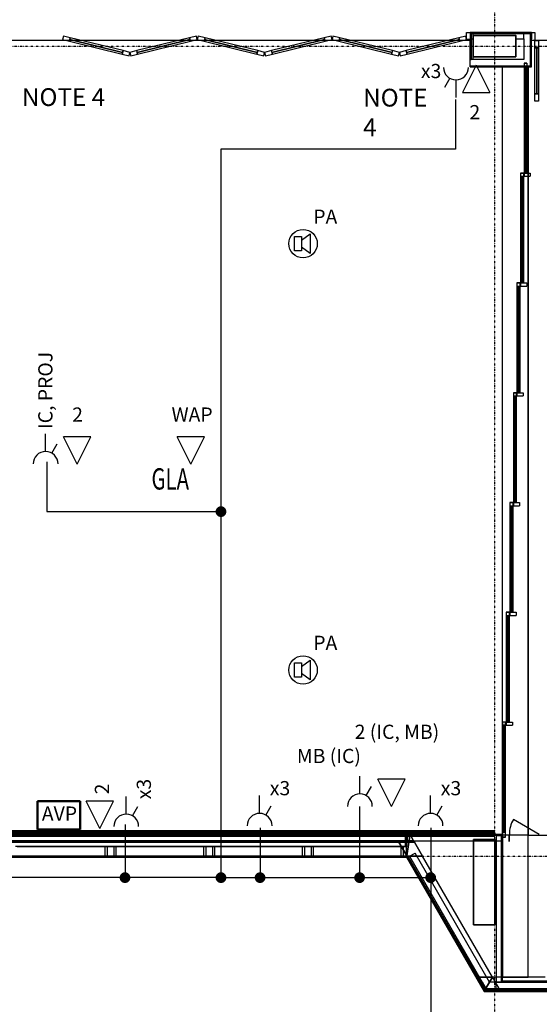
# Model space of a CAD drawing. Extents: x -79134 to 65481, y -38503 to 58207.
# Drawn here: x -20081 to -12772, y -2082 to 11772 of the extents above; entities that cross this region are included whole.
import ezdxf

# ---------------------------------------------------------------- set-up
doc = ezdxf.new("R2010")
doc.units = 0
doc.header["$PDMODE"] = 1
doc.linetypes.add('EDG-1DOT-2', pattern=[5, 2, -1.4, 0.2, -1.4])
doc.linetypes.add('X-3134-1A-L1-F$0$EDG-1DOT-2', pattern=[5, 2, -1.4, 0.2, -1.4])
for name, color, linetype in [('A-ANNO-IDEN', 2, 'CONTINUOUS'), ('A-ANNO-NOTE-1', 2, 'CONTINUOUS'), ('A-ANNO-NOTE-2', 2, 'CONTINUOUS'), ('A-ANNO-NOTE-3', 2, 'CONTINUOUS'), ('E-CABL-TRAY-5', 7, 'EDG-1DOT-2'), ('POW-CIRC', 6, 'CONTINUOUS'), ('X-3134-1A-L1-F$0$ARCH.COLUMNS', 8, 'CONTINUOUS'), ('X-3134-1A-L1-F$0$ARCH.FLOOR', 11, 'CONTINUOUS'), ('X-3134-1A-L1-F$0$ARCH.ROOM', 11, 'CONTINUOUS'), ('X-3134-1A-L1-F$0$ARCH.WALL_FULL_HT', 8, 'CONTINUOUS'), ('X-3134-1A-L1-F$0$ARCH.WALL_PART_HT', 8, 'CONTINUOUS'), ('X-3134-1A-L1-F$0$GRID_LINE.ANNO', 133, 'X-3134-1A-L1-F$0$EDG-1DOT-2'), ('X-3134-1A-L1-F$0$STAY-TEXT', 31, 'CONTINUOUS'), ('X-XREF', 7, 'CONTINUOUS')]:
    doc.layers.add(name, color=color, linetype=linetype)
doc.layers.add('A-ANNO-NOTE', color=131, linetype='CONTINUOUS', lineweight=50)
doc.layers.add('G-ANNO-TEXT-1', color=7, linetype='CONTINUOUS', lineweight=18)
doc.styles.add('Arial Narrow', font='ARIALN.TTF', dxfattribs={"height": 250})
doc.styles.add('Arial Narrow_1', font='ARIALN.TTF', dxfattribs={"height": 500})
doc.styles.add('X-3134-1A-L1-F$0$EDG', font='edg.shx', dxfattribs={"width": 0.9})

# ---------------------------------------------------------------- blocks, each defined once
blk = doc.blocks.new('X-3134-1A-L1-F')
at = {"layer": 'X-3134-1A-L1-F$0$ARCH.COLUMNS'}
for p, q in [((-13701, 11550), (-13101, 11550)), ((-13701, 11250), (-13701, 11550)), ((-13101, 11550), (-13101, 11250)), ((-13101, 11250), (-13701, 11250)), ((-13700, -964), (-13700, 236)), ((-13700, 236), (-13400, 236)), ((-13400, 236), (-13400, -964)), ((-13400, -964), (-13700, -964))]:
    blk.add_line(p, q, dxfattribs=at)
at = {"layer": 'X-3134-1A-L1-F$0$ARCH.FLOOR'}
for p, q in [((-13744, 11593), (-13731, 11580)), ((-13731, 11593), (-13744, 11593)), ((-13731, 11580), (-13744, 11593)), ((-13744, 11593), (-13744, 11580)), ((-13744, 11580), (-13731, 11580)), ((-13731, 11580), (-13744, 11580)), ((-13744, 11580), (-13744, 11212)), ((-13731, 11580), (-13731, 11593)), ((-13731, 11593), (-13731, 11580)), ((-13099, 11593), (-13731, 11593)), ((-13731, 11212), (-13731, 11580)), ((-13731, 11580), (-13099, 11580)), ((-13701, 11550), (-13701, 11250)), ((-13101, 11550), (-13701, 11550)), ((-12897, 11593), (-13101, 11593)), ((-13101, 11593), (-13101, 11580)), ((-13101, 11580), (-12900, 11580)), ((-13101, 11250), (-13101, 11550)), ((-13099, 11580), (-13099, 11593)), ((-12897, 11582), (-12900, 11580)), ((-12900, 11580), (-12897, 11582)), ((-12900, 11580), (-12897, 11580)), ((-12897, 11582), (-12897, 11593)), ((-12897, 11582), (-12884, 11593)), ((-12884, 11593), (-12897, 11593)), ((-12897, 11593), (-12897, 11582)), ((-12884, 11593), (-12897, 11582)), ((-12897, 11580), (-12897, 11582)), ((-12897, 11582), (-12897, 11580)), ((-12897, 11580), (-12884, 11580)), ((-12897, 11504), (-12897, 11120)), ((-12884, 11504), (-12897, 11504)), ((-12884, 11580), (-12884, 11593)), ((-12884, 11120), (-12884, 11504)), ((-13701, 11250), (-13101, 11250)), ((-13744, 11212), (-13731, 11212)), ((-13738, 11120), (-13744, 11107)), ((-13744, 11120), (-13744, 11107)), ((-13744, 11107), (-13738, 11120)), ((-13738, 11120), (-13744, 11120)), ((-13744, 11107), (-12897, 11107)), ((-12897, 11120), (-13738, 11120)), ((-12897, 11107), (-12897, 11120)), ((-12884, 11107), (-12897, 11120)), ((-12897, 11120), (-12897, 11107)), ((-12884, 11120), (-12897, 11120)), ((-12897, 11120), (-12884, 11107)), ((-12897, 11120), (-12884, 11120)), ((-12897, 11107), (-12884, 11107)), ((-12884, 11107), (-12884, 11120)), ((-14591, 309), (-20390, 309)), ((-20390, 296), (-14593, 296)), ((-14593, 296), (-20390, 296)), ((-14651, 299), (-14651, 140)), ((-14638, 299), (-14651, 299)), ((-14641, 299), (-14651, 299)), ((-14651, 299), (-14651, 140)), ((-14641, 286), (-14641, 299)), ((-14641, 140), (-14641, 286)), ((-14638, 286), (-14638, 299)), ((-14638, 140), (-14638, 286)), ((-13304, 309), (-14632, 309)), ((-14632, 309), (-14632, 296)), ((-14632, 296), (-13304, 296)), ((-14593, 296), (-14604, 220)), ((-14604, 220), (-14593, 296)), ((-14591, 309), (-14593, 296)), ((-14593, 296), (-14591, 309)), ((-14593, 296), (-14584, 296)), ((-14584, 296), (-14593, 296)), ((-14584, 296), (-14591, 309)), ((-14540, 220), (-14584, 296)), ((-13304, 296), (-13304, 309)), ((-13291, 286), (-13304, 286)), ((-13304, 286), (-13304, -1757)), ((-12931, 299), (-13291, 299)), ((-13291, 299), (-13291, -1700)), ((-13291, -1757), (-13291, 286)), ((-12931, -1700), (-12931, 299)), ((-20390, 220), (-14604, 220)), ((-14604, 220), (-20390, 220)), ((-20390, 200), (-14607, 200)), ((-14748, 200), (-20200, 200)), ((-14635, 6), (-14748, 200)), ((-14607, 200), (-14748, 200)), ((-14748, 200), (-14635, 6)), ((-14651, 140), (-14638, 140)), ((-14651, 140), (-14641, 140)), ((-14607, 200), (-14635, 6)), ((-14635, 6), (-14607, 200)), ((-14604, 220), (-14607, 200)), ((-14607, 200), (-14604, 220)), ((-14607, 200), (-14528, 200)), ((-14528, 200), (-14607, 200)), ((-14604, 220), (-14540, 220)), ((-14540, 220), (-14604, 220)), ((-14528, 200), (-14540, 220)), ((-14413, 0), (-14528, 200)), ((-13400, 236), (-13700, 236)), ((-13700, 236), (-13700, -964)), ((-13400, -964), (-13400, 236)), ((-20200, 0), (-14632, 0)), ((-20200, 0), (-14632, 0)), ((-20200, 0), (-14636, 0)), ((-14644, 0), (-20190, 0)), ((-14638, -10), (-14644, 0)), ((-14644, 0), (-14638, -10)), ((-14636, 0), (-14644, 0)), ((-14638, -10), (-14636, 0)), ((-14636, 0), (-14638, -10)), ((-14635, 6), (-14636, 0)), ((-14636, 0), (-14635, 6)), ((-14636, 0), (-14632, 0)), ((-14632, 0), (-14636, 0)), ((-14632, 0), (-14635, 6)), ((-14635, 6), (-14632, 0)), ((-14632, 0), (-13541, -1890)), ((-14632, 0), (-13541, -1890)), ((-14632, 0), (-14413, 0)), ((-14626, -10), (-14632, 0)), ((-14413, 0), (-14632, 0)), ((-14632, 0), (-13650, -1700)), ((-13431, -1700), (-14413, 0)), ((-20190, -10), (-14638, -10)), ((-14638, -10), (-14626, -10)), ((-14626, -10), (-14638, -10)), ((-14638, -10), (-13552, -1890)), ((-14624, -14), (-14633, -19)), ((-14633, -19), (-13552, -1890)), ((-13541, -1890), (-14626, -10)), ((-14617, -10), (-14624, -14)), ((-13541, -1890), (-14624, -14)), ((-14624, -14), (-13545, -1882)), ((-13536, -1882), (-14617, -10)), ((-13700, -964), (-13400, -964)), ((-13650, -1700), (-13431, -1700)), ((-13650, -1700), (-13541, -1890)), ((-13431, -1700), (-13650, -1700)), ((-13431, -1700), (-13541, -1890)), ((-13541, -1890), (-13431, -1700)), ((-13321, -1890), (-13431, -1700)), ((-12690, -1700), (-13431, -1700)), ((-13431, -1700), (-13321, -1890)), ((-12633, -1757), (-13304, -1757)), ((-13304, -1757), (-13304, -1770)), ((-13304, -1757), (-13291, -1757)), ((-13304, -1770), (-12633, -1770)), ((-13291, -1700), (-12931, -1700)), ((-13552, -1890), (-13541, -1890)), ((-13541, -1890), (-13552, -1890)), ((-13552, -1890), (-13546, -1900)), ((-13552, -1890), (-13541, -1890)), ((-13552, -1890), (-13546, -1900)), ((-13541, -1890), (-13552, -1890)), ((-13541, -1890), (-13546, -1900)), ((-13546, -1900), (-13541, -1890)), ((-13541, -1890), (-13546, -1900)), ((-13546, -1900), (-13541, -1890)), ((-13546, -1900), (-13535, -1900)), ((-13546, -1900), (-13535, -1900)), ((-13545, -1882), (-13536, -1882)), ((-13545, -1882), (-13541, -1890)), ((-13536, -1882), (-13545, -1882)), ((-13536, -1882), (-13541, -1890)), ((-13541, -1890), (-13536, -1882)), ((-13541, -1890), (-12500, -1890)), ((-13541, -1890), (-12500, -1890)), ((-13535, -1900), (-13541, -1890)), ((-13541, -1890), (-13321, -1890)), ((-12500, -1890), (-13541, -1890)), ((-13541, -1890), (-13535, -1900)), ((-13535, -1900), (-13541, -1890)), ((-13541, -1890), (-13531, -1890)), ((-13380, -1890), (-13541, -1890)), ((-13541, -1890), (-13535, -1900)), ((-13531, -1890), (-13536, -1882)), ((-13380, -1882), (-13536, -1882)), ((-13536, -1882), (-13531, -1890)), ((-13535, -1900), (-12500, -1900)), ((-13535, -1900), (-13380, -1900)), ((-13531, -1890), (-13380, -1890)), ((-13380, -1890), (-13380, -1882)), ((-12508, -1882), (-13380, -1882)), ((-13380, -1882), (-13380, -1890)), ((-13380, -1900), (-13380, -1890)), ((-12500, -1890), (-13380, -1890)), ((-13380, -1890), (-13380, -1900)), ((-13380, -1890), (-12508, -1890)), ((-13380, -1900), (-12500, -1900)), ((-13321, -1890), (-12690, -1890))]:
    blk.add_line(p, q, dxfattribs=at)
at = {"layer": 'X-3134-1A-L1-F$0$ARCH.ROOM'}
for p, q in [((-13744, 11478), (-20585, 11478)), ((-13744, 11107), (-13744, 11478)), ((-6830, 11478), (-12885, 11478)), ((-12885, 11478), (-12885, 11107)), ((-13291, 11107), (-13744, 11107)), ((-13291, 299), (-13291, 11107)), ((-12885, 11107), (-12931, 11107)), ((-12931, 11107), (-12931, 299)), ((-20585, 299), (-13291, 299)), ((-12931, 299), (-6953, 299))]:
    blk.add_line(p, q, dxfattribs=at)
at = {"layer": 'X-3134-1A-L1-F$0$ARCH.WALL_FULL_HT'}
for p, q in [((-19466, 11542), (-19478, 11493)), ((-19369, 11518), (-19466, 11542)), ((-19381, 11469), (-19369, 11518)), ((-19369, 11518), (-19375, 11494)), ((-18628, 11337), (-19369, 11518)), ((-17692, 11518), (-18433, 11337)), ((-17595, 11542), (-17692, 11518)), ((-17686, 11494), (-17692, 11518)), ((-17692, 11518), (-17680, 11469)), ((-17583, 11493), (-17595, 11542)), ((-17571, 11542), (-17583, 11493)), ((-17474, 11518), (-17571, 11542)), ((-17486, 11469), (-17474, 11518)), ((-17474, 11518), (-17480, 11494)), ((-16733, 11337), (-17474, 11518)), ((-15797, 11518), (-16539, 11337)), ((-15700, 11542), (-15797, 11518)), ((-15792, 11494), (-15797, 11518)), ((-15797, 11518), (-15786, 11469)), ((-15688, 11493), (-15700, 11542)), ((-15677, 11542), (-15688, 11493)), ((-15579, 11518), (-15677, 11542)), ((-15591, 11469), (-15579, 11518)), ((-15579, 11518), (-15585, 11494)), ((-14838, 11337), (-15579, 11518)), ((-13903, 11518), (-14644, 11337)), ((-13806, 11542), (-13903, 11518)), ((-13897, 11494), (-13903, 11518)), ((-13903, 11518), (-13891, 11469)), ((-13794, 11493), (-13806, 11542)), ((-13794, 11493), (-13794, 11593)), ((-13794, 11593), (-13744, 11593)), ((-13744, 11593), (-13731, 11593)), ((-13744, 11593), (-13744, 11580)), ((-13744, 11593), (-13744, 11493)), ((-13744, 11593), (-13744, 11580)), ((-13744, 11593), (-13744, 11580)), ((-13744, 11580), (-13744, 11504)), ((-13744, 11580), (-13744, 11504)), ((-13744, 11580), (-13744, 11504)), ((-13744, 11504), (-13744, 11212)), ((-13099, 11593), (-13731, 11593)), ((-13701, 11580), (-13731, 11580)), ((-13731, 11580), (-13731, 11212)), ((-13701, 11580), (-13731, 11580)), ((-13731, 11504), (-13701, 11504)), ((-13731, 11504), (-13731, 11212)), ((-13731, 11504), (-13701, 11504)), ((-13701, 11550), (-13701, 11580)), ((-13099, 11580), (-13701, 11580)), ((-13701, 11550), (-13701, 11580)), ((-13701, 11212), (-13701, 11550)), ((-13701, 11550), (-13099, 11550)), ((-13701, 11504), (-13701, 11550)), ((-12897, 11593), (-13101, 11593)), ((-12989, 11580), (-13101, 11580)), ((-13101, 11504), (-12989, 11504)), ((-12989, 11504), (-12989, 11580)), ((-12900, 11580), (-12989, 11580)), ((-12989, 11504), (-12989, 11580)), ((-12900, 11580), (-12989, 11580)), ((-12989, 11504), (-12989, 11212)), ((-12989, 11504), (-12989, 11212)), ((-12897, 11580), (-12900, 11580)), ((-12897, 11580), (-12900, 11580)), ((-12884, 11593), (-12897, 11593)), ((-12897, 11580), (-12897, 11504)), ((-12897, 11212), (-12897, 11580)), ((-12884, 11580), (-12897, 11580)), ((-12897, 11580), (-12897, 11504)), ((-12897, 11504), (-12884, 11504)), ((-12897, 11120), (-12897, 11504)), ((-12897, 11504), (-12884, 11504)), ((-12884, 11593), (-12884, 11580)), ((-12884, 11478), (-12884, 11593)), ((-12884, 11593), (-12834, 11593)), ((-12884, 11593), (-12884, 11580)), ((-12884, 11593), (-12884, 11580)), ((-12884, 11580), (-12884, 11504)), ((-12884, 11580), (-12884, 11504)), ((-12884, 11580), (-12884, 11504)), ((-12884, 11107), (-12884, 11504)), ((-12834, 11593), (-12834, 11478)), ((-19478, 11493), (-19381, 11469)), ((-19375, 11494), (-19381, 11469)), ((-19381, 11469), (-18640, 11288)), ((-18634, 11312), (-19375, 11494)), ((-19375, 11494), (-18634, 11312)), ((-19375, 11494), (-18634, 11312)), ((-17686, 11494), (-18427, 11312)), ((-18427, 11312), (-17686, 11494)), ((-18427, 11312), (-17686, 11494)), ((-18422, 11288), (-17680, 11469)), ((-17680, 11469), (-17686, 11494)), ((-17680, 11469), (-17583, 11493)), ((-17583, 11493), (-17486, 11469)), ((-17480, 11494), (-17486, 11469)), ((-17486, 11469), (-16745, 11288)), ((-16739, 11312), (-17480, 11494)), ((-17480, 11494), (-16739, 11312)), ((-17480, 11494), (-16739, 11312)), ((-15792, 11494), (-16533, 11312)), ((-16533, 11312), (-15792, 11494)), ((-16533, 11312), (-15792, 11494)), ((-16527, 11288), (-15786, 11469)), ((-15786, 11469), (-15792, 11494)), ((-15786, 11469), (-15688, 11493)), ((-15688, 11493), (-15591, 11469)), ((-15585, 11494), (-15591, 11469)), ((-15591, 11469), (-14850, 11288)), ((-14844, 11312), (-15585, 11494)), ((-15585, 11494), (-14844, 11312)), ((-15585, 11494), (-14844, 11312)), ((-13897, 11494), (-14638, 11312)), ((-14638, 11312), (-13897, 11494)), ((-14638, 11312), (-13897, 11494)), ((-14632, 11288), (-13891, 11469)), ((-13891, 11469), (-13897, 11494)), ((-13891, 11469), (-13794, 11493)), ((-13744, 11493), (-13794, 11493)), ((-12834, 11478), (-12884, 11478)), ((-12834, 11378), (-12834, 11478)), ((-12834, 11478), (-12784, 11478)), ((-12834, 10727), (-12834, 11378)), ((-12834, 11378), (-12809, 11378)), ((-12784, 11378), (-12834, 11378)), ((-12809, 11378), (-12809, 10727)), ((-12809, 10727), (-12809, 11378)), ((-12809, 11378), (-12784, 11378)), ((-12809, 10727), (-12809, 11378)), ((-12784, 11478), (-12784, 11378)), ((-12784, 11378), (-12784, 10727)), ((-18628, 11337), (-18640, 11288)), ((-18640, 11288), (-18634, 11312)), ((-18640, 11288), (-18542, 11264)), ((-18634, 11312), (-18628, 11337)), ((-18531, 11313), (-18628, 11337)), ((-18542, 11264), (-18531, 11313)), ((-18433, 11337), (-18531, 11313)), ((-18531, 11313), (-18519, 11264)), ((-18519, 11264), (-18422, 11288)), ((-18433, 11337), (-18427, 11312)), ((-18422, 11288), (-18433, 11337)), ((-18427, 11312), (-18422, 11288)), ((-16733, 11337), (-16745, 11288)), ((-16745, 11288), (-16739, 11312)), ((-16745, 11288), (-16648, 11264)), ((-16739, 11312), (-16733, 11337)), ((-16636, 11313), (-16733, 11337)), ((-16648, 11264), (-16636, 11313)), ((-16539, 11337), (-16636, 11313)), ((-16636, 11313), (-16624, 11264)), ((-16624, 11264), (-16527, 11288)), ((-16539, 11337), (-16533, 11312)), ((-16527, 11288), (-16539, 11337)), ((-16533, 11312), (-16527, 11288)), ((-14838, 11337), (-14850, 11288)), ((-14850, 11288), (-14844, 11312)), ((-14850, 11288), (-14753, 11264)), ((-14844, 11312), (-14838, 11337)), ((-14741, 11313), (-14838, 11337)), ((-14753, 11264), (-14741, 11313)), ((-14644, 11337), (-14741, 11313)), ((-14741, 11313), (-14729, 11264)), ((-14729, 11264), (-14632, 11288)), ((-14644, 11337), (-14638, 11312)), ((-14632, 11288), (-14644, 11337)), ((-14638, 11312), (-14632, 11288)), ((-13731, 11212), (-13744, 11212)), ((-13744, 11120), (-13744, 11212)), ((-13731, 11212), (-13744, 11212)), ((-13744, 11107), (-13744, 11120)), ((-13744, 11107), (-12897, 11107)), ((-13738, 11120), (-12897, 11120)), ((-13738, 11120), (-12989, 11120)), ((-13701, 11212), (-13731, 11212)), ((-13701, 11212), (-13731, 11212)), ((-12989, 11212), (-13701, 11212)), ((-12989, 11212), (-13701, 11212)), ((-12931, 11107), (-13291, 11107)), ((-12931, 11107), (-13291, 11107)), ((-13291, 299), (-13291, 11107)), ((-12989, 11120), (-12897, 11120)), ((-12989, 11120), (-12897, 11120)), ((-12946, 11159), (-12986, 11159)), ((-12986, 11159), (-12986, 11114)), ((-12986, 11159), (-12946, 11159)), ((-12986, 11159), (-12986, 9614)), ((-12986, 11159), (-12946, 11159)), ((-12986, 11114), (-12946, 11114)), ((-12986, 11114), (-12986, 9614)), ((-12986, 11114), (-12970, 11114)), ((-12986, 11114), (-12986, 9614)), ((-12986, 11114), (-12986, 9614)), ((-12986, 11114), (-12946, 11114)), ((-12970, 11114), (-12970, 9614)), ((-12970, 11114), (-12962, 11114)), ((-12962, 11114), (-12946, 11114)), ((-12962, 11114), (-12962, 9614)), ((-12946, 11159), (-12946, 11114)), ((-12946, 11159), (-12946, 9614)), ((-12946, 11114), (-12946, 9614)), ((-12946, 11114), (-12946, 9614)), ((-12946, 11114), (-12946, 9614)), ((-12931, 299), (-12931, 11107)), ((-12897, 11120), (-12897, 11212)), ((-12884, 11107), (-12897, 11107)), ((-12809, 10727), (-12834, 10727)), ((-12834, 10627), (-12834, 10727)), ((-12834, 10727), (-12784, 10727)), ((-12784, 10727), (-12809, 10727)), ((-12784, 10727), (-12784, 10627)), ((-12784, 10627), (-12834, 10627)), ((-12996, 9614), (-13036, 9614)), ((-13036, 9614), (-13036, 9569)), ((-13036, 9614), (-12996, 9614)), ((-13036, 9614), (-13036, 8069)), ((-13036, 9614), (-12996, 9614)), ((-13036, 9569), (-12996, 9569)), ((-13036, 9569), (-13036, 8069)), ((-13036, 9569), (-13020, 9569)), ((-13036, 9569), (-13036, 8069)), ((-13036, 9569), (-13036, 8069)), ((-13036, 9569), (-12996, 9569)), ((-13020, 9569), (-13020, 8069)), ((-13020, 9569), (-13012, 9569)), ((-13012, 9569), (-12996, 9569)), ((-13012, 9569), (-13012, 8069)), ((-12996, 9614), (-12996, 9569)), ((-12996, 9614), (-12996, 8069)), ((-12996, 9569), (-12996, 8069)), ((-12996, 9569), (-12996, 8069)), ((-12996, 9569), (-12996, 8069)), ((-12986, 9614), (-12970, 9614)), ((-12986, 9614), (-12970, 9614)), ((-12986, 9614), (-12946, 9614)), ((-12986, 9614), (-12946, 9614)), ((-12986, 9614), (-12986, 9569)), ((-12986, 9569), (-12946, 9569)), ((-12986, 9569), (-12899, 9569)), ((-12970, 9614), (-12962, 9614)), ((-12962, 9614), (-12946, 9614)), ((-12962, 9614), (-12946, 9614)), ((-12946, 9614), (-12899, 9614)), ((-12899, 9614), (-12899, 9569)), ((-13046, 8069), (-13086, 8069)), ((-13086, 8069), (-13086, 8024)), ((-13086, 8069), (-13046, 8069)), ((-13086, 8069), (-13086, 6524)), ((-13086, 8069), (-13046, 8069)), ((-13046, 8069), (-13046, 8024)), ((-13046, 8069), (-13046, 6524)), ((-13036, 8069), (-13020, 8069)), ((-13036, 8069), (-13020, 8069)), ((-13036, 8069), (-12996, 8069)), ((-13036, 8069), (-12996, 8069)), ((-13036, 8069), (-13036, 8024)), ((-13020, 8069), (-13012, 8069)), ((-13012, 8069), (-12996, 8069)), ((-13012, 8069), (-12996, 8069)), ((-12996, 8069), (-12949, 8069)), ((-12949, 8069), (-12949, 8024)), ((-13086, 8024), (-13046, 8024)), ((-13086, 8024), (-13086, 6524)), ((-13086, 8024), (-13070, 8024)), ((-13086, 8024), (-13086, 6524)), ((-13086, 8024), (-13086, 6524)), ((-13086, 8024), (-13046, 8024)), ((-13070, 8024), (-13070, 6524)), ((-13070, 8024), (-13062, 8024)), ((-13062, 8024), (-13046, 8024)), ((-13062, 8024), (-13062, 6524)), ((-13046, 8024), (-13046, 6524)), ((-13046, 8024), (-13046, 6524)), ((-13046, 8024), (-13046, 6524)), ((-13036, 8024), (-12996, 8024)), ((-13036, 8024), (-12949, 8024)), ((-13096, 6524), (-13136, 6524)), ((-13136, 6524), (-13136, 6479)), ((-13136, 6524), (-13096, 6524)), ((-13136, 6524), (-13136, 4979)), ((-13136, 6524), (-13096, 6524)), ((-13096, 6524), (-13096, 6479)), ((-13096, 6524), (-13096, 4979)), ((-13086, 6524), (-13070, 6524)), ((-13086, 6524), (-13070, 6524)), ((-13086, 6524), (-13046, 6524)), ((-13086, 6524), (-13046, 6524)), ((-13086, 6524), (-13086, 6479)), ((-13070, 6524), (-13062, 6524)), ((-13062, 6524), (-13046, 6524)), ((-13062, 6524), (-13046, 6524)), ((-13046, 6524), (-12999, 6524)), ((-12999, 6524), (-12999, 6479)), ((-13136, 6479), (-13096, 6479)), ((-13136, 6479), (-13136, 4979)), ((-13136, 6479), (-13120, 6479)), ((-13136, 6479), (-13136, 4979)), ((-13136, 6479), (-13136, 4979)), ((-13136, 6479), (-13096, 6479)), ((-13120, 6479), (-13120, 4979)), ((-13120, 6479), (-13112, 6479)), ((-13112, 6479), (-13096, 6479)), ((-13112, 6479), (-13112, 4979)), ((-13096, 6479), (-13096, 4979)), ((-13096, 6479), (-13096, 4979)), ((-13096, 6479), (-13096, 4979)), ((-13086, 6479), (-13046, 6479)), ((-13086, 6479), (-12999, 6479)), ((-13146, 4979), (-13186, 4979)), ((-13186, 4979), (-13186, 4934)), ((-13186, 4979), (-13146, 4979)), ((-13186, 4979), (-13186, 3434)), ((-13186, 4979), (-13146, 4979)), ((-13186, 4934), (-13146, 4934)), ((-13186, 4934), (-13186, 3434)), ((-13186, 4934), (-13170, 4934)), ((-13186, 4934), (-13186, 3434)), ((-13186, 4934), (-13186, 3434)), ((-13186, 4934), (-13146, 4934)), ((-13170, 4934), (-13170, 3434)), ((-13170, 4934), (-13162, 4934)), ((-13162, 4934), (-13146, 4934)), ((-13162, 4934), (-13162, 3434)), ((-13146, 4979), (-13146, 4934)), ((-13146, 4979), (-13146, 3434)), ((-13146, 4934), (-13146, 3434)), ((-13146, 4934), (-13146, 3434)), ((-13146, 4934), (-13146, 3434)), ((-13136, 4979), (-13120, 4979)), ((-13136, 4979), (-13120, 4979)), ((-13136, 4979), (-13096, 4979)), ((-13136, 4979), (-13096, 4979)), ((-13136, 4979), (-13136, 4934)), ((-13136, 4934), (-13096, 4934)), ((-13136, 4934), (-13049, 4934)), ((-13120, 4979), (-13112, 4979)), ((-13112, 4979), (-13096, 4979)), ((-13112, 4979), (-13096, 4979)), ((-13096, 4979), (-13049, 4979)), ((-13049, 4979), (-13049, 4934)), ((-13196, 3434), (-13236, 3434)), ((-13236, 3434), (-13236, 3389)), ((-13236, 3434), (-13196, 3434)), ((-13236, 3434), (-13236, 1889)), ((-13236, 3434), (-13196, 3434)), ((-13236, 3389), (-13196, 3389)), ((-13236, 3389), (-13236, 1889)), ((-13236, 3389), (-13220, 3389)), ((-13236, 3389), (-13236, 1889)), ((-13236, 3389), (-13236, 1889)), ((-13236, 3389), (-13196, 3389)), ((-13220, 3389), (-13220, 1889)), ((-13220, 3389), (-13212, 3389)), ((-13212, 3389), (-13196, 3389)), ((-13212, 3389), (-13212, 1889)), ((-13196, 3434), (-13196, 3389)), ((-13196, 3434), (-13196, 1889)), ((-13196, 3389), (-13196, 1889)), ((-13196, 3389), (-13196, 1889)), ((-13196, 3389), (-13196, 1889)), ((-13186, 3434), (-13170, 3434)), ((-13186, 3434), (-13170, 3434)), ((-13186, 3434), (-13146, 3434)), ((-13186, 3434), (-13146, 3434)), ((-13186, 3434), (-13186, 3389)), ((-13186, 3389), (-13146, 3389)), ((-13186, 3389), (-13099, 3389)), ((-13170, 3434), (-13162, 3434)), ((-13162, 3434), (-13146, 3434)), ((-13162, 3434), (-13146, 3434)), ((-13146, 3434), (-13099, 3434)), ((-13099, 3434), (-13099, 3389)), ((-13246, 1889), (-13286, 1889)), ((-13286, 1844), (-13286, 1889)), ((-13246, 1889), (-13286, 1889)), ((-13286, 334), (-13286, 1844)), ((-13270, 1844), (-13286, 1844)), ((-13286, 269), (-13286, 1844)), ((-13270, 1844), (-13286, 1844)), ((-13286, 334), (-13286, 1844)), ((-13246, 1844), (-13286, 1844)), ((-13286, 334), (-13286, 1844)), ((-13246, 1844), (-13286, 1844)), ((-13270, 334), (-13270, 1844)), ((-13262, 1844), (-13270, 1844)), ((-13246, 1844), (-13262, 1844)), ((-13246, 1844), (-13262, 1844)), ((-13262, 334), (-13262, 1844)), ((-13246, 1844), (-13246, 1889)), ((-13246, 334), (-13246, 1844)), ((-13246, 269), (-13246, 1844)), ((-13246, 334), (-13246, 1844)), ((-13246, 334), (-13246, 1844)), ((-13236, 1889), (-13220, 1889)), ((-13236, 1889), (-13220, 1889)), ((-13236, 1889), (-13196, 1889)), ((-13236, 1889), (-13196, 1889)), ((-13236, 1889), (-13236, 1844)), ((-13236, 1844), (-13196, 1844)), ((-13236, 1844), (-13149, 1844)), ((-13220, 1889), (-13212, 1889)), ((-13212, 1889), (-13196, 1889)), ((-13212, 1889), (-13196, 1889)), ((-13196, 1889), (-13149, 1889)), ((-13149, 1889), (-13149, 1844)), ((-12773, 309), (-13137, 519)), ((-20177, 299), (-14651, 299)), ((-14654, 299), (-20177, 299)), ((-14641, 299), (-14654, 299)), ((-14654, 140), (-14654, 299)), ((-14638, 299), (-14651, 299)), ((-14651, 140), (-14651, 299)), ((-14638, 299), (-14641, 299)), ((-14638, 286), (-14638, 140)), ((-13304, 309), (-14632, 309)), ((-14632, 309), (-14632, 296)), ((-13304, 296), (-14632, 296)), ((-13304, 296), (-14632, 296)), ((-14632, 296), (-14632, 220)), ((-13304, 286), (-13380, 286)), ((-13380, 286), (-13380, -1757)), ((-13304, 309), (-13304, 296)), ((-13304, 296), (-13304, 220)), ((-13304, -1757), (-13304, 286)), ((-13304, -1757), (-13304, 286)), ((-13291, 286), (-13304, 286)), ((-12931, 299), (-13291, 299)), ((-13291, 299), (-13291, -1700)), ((-12931, 299), (-13291, 299)), ((-13291, -1757), (-13291, 286)), ((-13286, 269), (-13286, 334)), ((-13246, 334), (-13286, 334)), ((-13270, 334), (-13286, 334)), ((-13246, 334), (-13286, 334)), ((-13262, 334), (-13270, 334)), ((-13246, 334), (-13262, 334)), ((-13246, 269), (-13246, 334)), ((-13196, 309), (-13196, 209)), ((-13196, 209), (-13196, 309)), ((-13196, 309), (-13196, 296)), ((-13196, 296), (-13196, 220)), ((-12931, -1700), (-12931, 299)), ((-18852, 140), (-20140, 140)), ((-20115, 140), (-18878, 140)), ((-18878, -10), (-18878, 140)), ((-18878, 140), (-18803, 140)), ((-18802, 140), (-18852, 140)), ((-18852, 140), (-18852, -10)), ((-18803, 140), (-18728, 140)), ((-18752, 140), (-18802, 140)), ((-18752, -10), (-18752, 140)), ((-17464, 140), (-18752, 140)), ((-18728, 140), (-18728, -10)), ((-18728, 140), (-17490, 140)), ((-17490, -10), (-17490, 140)), ((-17490, 140), (-17415, 140)), ((-17414, 140), (-17464, 140)), ((-17464, 140), (-17464, -10)), ((-17415, 140), (-17340, 140)), ((-17364, 140), (-17414, 140)), ((-17364, -10), (-17364, 140)), ((-16076, 140), (-17364, 140)), ((-17340, 140), (-17340, -10)), ((-17340, 140), (-16103, 140)), ((-16103, -10), (-16103, 140)), ((-16103, 140), (-16028, 140)), ((-16026, 140), (-16076, 140)), ((-16076, 140), (-16076, -10)), ((-16028, 140), (-15953, 140)), ((-15976, 140), (-16026, 140)), ((-15976, -10), (-15976, 140)), ((-14688, 140), (-15976, 140)), ((-15953, 140), (-15953, -10)), ((-15953, 140), (-14716, 140)), ((-14716, -10), (-14716, 140)), ((-14716, 140), (-14641, 140)), ((-14638, 140), (-14688, 140)), ((-14688, 140), (-14688, -10)), ((-14638, 140), (-14641, 140)), ((-14641, 120), (-14641, 140)), ((-14641, 120), (-14641, 140)), ((-14638, 120), (-14638, 140)), ((-14638, 120), (-14638, 140)), ((-14638, 120), (-14638, 140)), ((-14632, 220), (-13304, 220)), ((-13286, 269), (-13246, 269)), ((-13246, 269), (-13286, 269)), ((-13246, 269), (-13286, 269)), ((-13196, 220), (-13196, 209)), ((-13196, 209), (-13196, 207)), ((-14641, 28), (-14641, 120)), ((-14641, 28), (-14641, 120)), ((-14641, 8), (-14641, 28)), ((-14641, 8), (-14641, 28)), ((-14641, 0), (-14641, 8)), ((-14641, 0), (-14641, 8)), ((-14641, -10), (-14641, 0)), ((-14641, -10), (-14641, 0)), ((-14638, 28), (-14638, 120)), ((-14638, 28), (-14638, 120)), ((-14638, 28), (-14638, 120)), ((-14638, 8), (-14638, 28)), ((-14638, 8), (-14638, 28)), ((-14638, 8), (-14638, 28)), ((-14638, 0), (-14638, 8)), ((-14638, 0), (-14638, 8)), ((-14638, 0), (-14638, 8)), ((-14638, -10), (-14638, 0)), ((-14638, -10), (-14638, 0)), ((-14638, -10), (-14638, 0)), ((-14617, -10), (-14600, 0)), ((-14600, 0), (-14520, 46)), ((-14600, 0), (-13524, -1862)), ((-14600, 0), (-13578, -1770)), ((-13471, -1770), (-14520, 46)), ((-20190, -10), (-14638, -10)), ((-14641, -10), (-20190, -10)), ((-20140, -10), (-18852, -10)), ((-18878, -10), (-20115, -10)), ((-18803, -10), (-18878, -10)), ((-18852, -10), (-18802, -10)), ((-18728, -10), (-18803, -10)), ((-18802, -10), (-18752, -10)), ((-18752, -10), (-17464, -10)), ((-17490, -10), (-18728, -10)), ((-17415, -10), (-17490, -10)), ((-17464, -10), (-17414, -10)), ((-17340, -10), (-17415, -10)), ((-17414, -10), (-17364, -10)), ((-17364, -10), (-16076, -10)), ((-16103, -10), (-17340, -10)), ((-16028, -10), (-16103, -10)), ((-16076, -10), (-16026, -10)), ((-15953, -10), (-16028, -10)), ((-16026, -10), (-15976, -10)), ((-15976, -10), (-14688, -10)), ((-14716, -10), (-15953, -10)), ((-14641, -10), (-14716, -10)), ((-14688, -10), (-14638, -10)), ((-14633, -19), (-14624, -14)), ((-14633, -19), (-13546, -1900)), ((-14624, -14), (-14617, -10)), ((-14624, -14), (-13545, -1882)), ((-14617, -10), (-13547, -1862)), ((-13578, -1770), (-13524, -1862)), ((-13380, -1770), (-13471, -1770)), ((-13380, -1757), (-13380, -1770)), ((-13380, -1770), (-13380, -1757)), ((-13380, -1757), (-13380, -1770)), ((-13380, -1862), (-13380, -1770)), ((-13380, -1770), (-13304, -1770)), ((-12620, -1770), (-13380, -1770)), ((-13380, -1862), (-13380, -1770)), ((-13380, -1770), (-13304, -1770)), ((-13304, -1770), (-13304, -1757)), ((-12633, -1757), (-13304, -1757)), ((-13304, -1770), (-13304, -1757)), ((-13291, -1757), (-13304, -1757)), ((-12620, -1770), (-13304, -1770)), ((-12620, -1770), (-13304, -1770)), ((-13291, -1700), (-12931, -1700)), ((-13547, -1862), (-13536, -1882)), ((-13546, -1900), (-13535, -1900)), ((-13545, -1882), (-13541, -1890)), ((-13541, -1890), (-13531, -1890)), ((-13541, -1890), (-13531, -1890)), ((-13536, -1882), (-13513, -1882)), ((-13536, -1882), (-13513, -1882)), ((-13535, -1900), (-13380, -1900)), ((-13531, -1890), (-13380, -1890)), ((-13524, -1862), (-13418, -1862)), ((-13524, -1862), (-13380, -1862)), ((-13524, -1862), (-13418, -1862)), ((-13513, -1882), (-13380, -1882)), ((-13418, -1862), (-13380, -1862)), ((-13380, -1862), (-12528, -1862)), ((-13380, -1882), (-13380, -1862)), ((-13380, -1882), (-12528, -1882)), ((-13380, -1890), (-12508, -1890)), ((-13380, -1900), (-12500, -1900))]:
    blk.add_line(p, q, dxfattribs=at)
blk.add_ellipse((-12773, 309), major_axis=(297, 297), ratio=1, start_param=1.832596, end_param=2.356194, dxfattribs=at)
for p in [(-13731, 11580), (-13731, 11580), (-12897, 11580), (-12897, 11580), (-12897, 11580), (-12897, 11580), (-12897, 11504), (-12897, 11504), (-13731, 11212), (-13731, 11212), (-13196, 309), (-13380, -1770), (-13380, -1770), (-13380, -1770), (-13380, -1770), (-13380, -1770), (-13380, -1770), (-13304, -1770), (-13304, -1770), (-13304, -1770), (-13304, -1770), (-13304, -1770), (-13304, -1770)]:
    blk.add_point(p, dxfattribs=at)
at = {"layer": 'X-3134-1A-L1-F$0$ARCH.WALL_PART_HT'}
for p, q in [((-14591, 309), (-20390, 309)), ((-14591, 309), (-14584, 296)), ((-14584, 296), (-14540, 220)), ((-14540, 220), (-14528, 200)), ((-14528, 200), (-14413, 0)), ((-13431, -1700), (-14413, 0)), ((-20190, -10), (-14638, -10)), ((-14638, -10), (-13546, -1900)), ((-12690, -1700), (-13431, -1700)), ((-13546, -1900), (-13535, -1900)), ((-13535, -1900), (-12490, -1900))]:
    blk.add_line(p, q, dxfattribs=at)
at = {"layer": 'X-3134-1A-L1-F$0$GRID_LINE.ANNO'}
for p, q in [((-13400, -38503), (-13400, 26456)), ((-79134, 11400), (581, 11400)), ((-79134, 0), (4075, 0))]:
    blk.add_line(p, q, dxfattribs=at)
at = {"layer": 'X-3134-1A-L1-F$0$STAY-TEXT', "style": 'X-3134-1A-L1-F$0$EDG', "width": 0.7}
blk.add_text('GLA', height=300, dxfattribs=at).set_placement((-18227, 5161))
blk = doc.blocks.new('UL_Anno_MultiSize - Default-3686662-STAGE 1A POWER - LEVEL 1')
at = {"layer": 'A-ANNO-NOTE'}
for p, q in [((-3, 2), (-3, -2)), ((-3, 2), (3, 2)), ((3, 2), (3, -2)), ((-3, -2), (3, -2))]:
    blk.add_line(p, q, dxfattribs=at)

msp = doc.modelspace()

# ---------------------------------------------------------------- linework, layer by layer
at = {"layer": 'A-ANNO-NOTE-1'}
for p, q in [((-13659, 11133), (-13852, 10748)), ((-13659, 11133), (-13467, 10748)), ((-14032, 10949), (-14107, 10819)), ((-13945, 10926), (-13945, 10676)), ((-13852, 10748), (-13467, 10748)), ((-16115, 8671), (-15995, 8761)), ((-15995, 8761), (-15995, 8481)), ((-16215, 8721), (-16115, 8721)), ((-16215, 8521), (-16215, 8721)), ((-16115, 8721), (-16115, 8521)), ((-16115, 8521), (-16215, 8521)), ((-15995, 8481), (-16115, 8571)), ((-19717, 5696), (-19717, 5946)), ((-19273, 5519), (-19466, 5904)), ((-19081, 5904), (-19466, 5904)), ((-19273, 5519), (-19081, 5904)), ((-17673, 5519), (-17866, 5904)), ((-17481, 5904), (-17866, 5904)), ((-17673, 5519), (-17481, 5904)), ((-19630, 5672), (-19555, 5803)), ((-16215, 2721), (-16115, 2721)), ((-16215, 2521), (-16215, 2721)), ((-16115, 2671), (-15995, 2761)), ((-16115, 2721), (-16115, 2521)), ((-15995, 2761), (-15995, 2481)), ((-16115, 2521), (-16215, 2521)), ((-15995, 2481), (-16115, 2571)), ((-15296, 877), (-15296, 1127)), ((-15208, 854), (-15133, 984)), ((-14852, 700), (-15044, 1085)), ((-14659, 1085), (-15044, 1085)), ((-14852, 700), (-14659, 1085)), ((-18583, 594), (-18583, 844)), ((-16707, 604), (-16707, 854)), ((-14302, 604), (-14302, 854)), ((-18955, 391), (-19148, 776)), ((-18763, 776), (-19148, 776)), ((-18955, 391), (-18763, 776)), ((-18496, 571), (-18420, 701)), ((-16620, 581), (-16545, 711)), ((-14215, 581), (-14140, 711))]:
    msp.add_line(p, q, dxfattribs=at)
for centre in [(-16095, 8621), (-16095, 2621)]:
    msp.add_circle(centre, 200, dxfattribs=at)
for centre, start, end in [((-13945, 11101), 180, 0), ((-19717, 5521), 0, 180), ((-15296, 702), 0, 180), ((-18583, 419), 0, 180), ((-16707, 429), 0, 180), ((-14302, 429), 0, 180)]:
    msp.add_arc(centre, 175, start, end, dxfattribs=at)
at = {"layer": 'E-CABL-TRAY-5'}
for p, q in [((-13400, 299), (-13400, 324)), ((-13400, 324), (-13400, 299))]:
    msp.add_line(p, q, dxfattribs=at)
at = {"layer": 'E-CABL-TRAY-5', "const_width": 100}
msp.add_lwpolyline([(-20230, 320), (-13397, 320)], dxfattribs=at)
at = {"layer": 'POW-CIRC'}
for points in [[(-19700, 5550), (-19700, 4850), (-17250, 4850)], [(-15300, 700), (-15300, -300)], [(-17250, -300), (-20250, -300), (-20250, 450)], [(-18600, 450), (-18600, -300)], [(-16700, 400), (-16700, -300)], [(-14300, 400), (-14300, -300)], [(-14300, -300), (-14300, -3100), (-14850, -3100)]]:
    msp.add_lwpolyline(points, dxfattribs=at)
at = {"layer": 'POW-CIRC', "const_width": 75}
for points in [[(-17288, 4850, 1), (-17212, 4850, 1)], [(-18638, -300, 1), (-18562, -300, 1)], [(-17288, -300, 1), (-17212, -300, 1)], [(-16738, -300, 1), (-16662, -300, 1)], [(-15338, -300, 1), (-15262, -300, 1)], [(-14338, -300, 1), (-14262, -300, 1)]]:
    msp.add_lwpolyline(points, format="xyb", close=True, dxfattribs=at)

# ---------------------------------------------------------------- block references
at = {"layer": 'A-ANNO-NOTE-2', "xscale": 100, "yscale": 100, "zscale": 100}
msp.add_blockref('UL_Anno_MultiSize - Default-3686662-STAGE 1A POWER - LEVEL 1', (-19529, 576), dxfattribs=at)
at = {"layer": 'X-XREF'}
msp.add_blockref('X-3134-1A-L1-F', (0, 0), dxfattribs=at)

# ---------------------------------------------------------------- next in the draw order: texts
at = {"layer": 'A-ANNO-IDEN', "char_height": 200, "attachment_point": 1, "style": 'Arial Narrow_1', "bg_fill": 3, "box_fill_scale": 1.25, "bg_fill_color": 256, "bg_fill_true_color": 13158600, "bg_fill_transparency": 0}
for s, insert, width in [('x3', (-14438, 11150), 237.64), ('2', (-13755, 10571), 160.34), ('PA', (-15952, 9100), 384.81), ('2', (-19343, 6316), 160.34), ('WAP', (-17945, 6316), 649.37), ('PA', (-15952, 3104), 384.81), ('2 (IC, MB)', (-15369, 1852), 1298.73), ('x3', (-16563, 1059), 304.64), ('x3', (-14158, 1059), 304.64)]:
    msp.add_mtext(s, dxfattribs=dict(at, insert=insert, width=width))
at = {"layer": 'A-ANNO-IDEN', "char_height": 200, "attachment_point": 1, "rotation": 90, "style": 'Arial Narrow_1', "bg_fill": 3, "box_fill_scale": 1.25, "bg_fill_color": 256, "bg_fill_true_color": 13158600, "bg_fill_transparency": 0}
for s, insert, width in [('IC, PROJ', (-19820, 6013), 1194.51), ('2', (-19024, 872), 160.34), ('x3', (-18435, 803), 304.64)]:
    msp.add_mtext(s, dxfattribs=dict(at, insert=insert, width=width))
at = {"layer": 'A-ANNO-NOTE-3', "insert": (-19770, 701), "char_height": 200, "width": 418, "attachment_point": 1, "style": 'Arial Narrow_1', "bg_fill": 3, "box_fill_scale": 1.25, "bg_fill_color": 256, "bg_fill_true_color": 13158600, "bg_fill_transparency": 0}
msp.add_mtext('AVP', dxfattribs=at)
at = {"layer": 'G-ANNO-TEXT-1', "char_height": 250, "attachment_point": 1, "style": 'Arial Narrow', "bg_fill": 3, "box_fill_scale": 1.25, "bg_fill_color": 256, "bg_fill_true_color": 13158600, "bg_fill_transparency": 0}
for insert, width in [((-20050, 10808), 1258.65), ((-15250, 10800), 1049.68)]:
    msp.add_mtext('NOTE 4', dxfattribs=dict(at, insert=insert, width=width))

# ---------------------------------------------------------------- next in the draw order: texts
at = {"layer": 'A-ANNO-IDEN', "insert": (-16182, 1512), "char_height": 200, "width": 978.06, "attachment_point": 1, "style": 'Arial Narrow_1', "bg_fill": 3, "box_fill_scale": 1.25, "bg_fill_color": 256, "bg_fill_true_color": 13158600, "bg_fill_transparency": 0}
msp.add_mtext('MB (IC)', dxfattribs=at)

# ---------------------------------------------------------------- next in the draw order: linework, layer by layer
at = {"layer": 'POW-CIRC'}
msp.add_lwpolyline([(-13950, 10650), (-13950, 9950), (-17250, 9950), (-17250, -300), (-14300, -300), (-14300, -300)], dxfattribs=at)

doc.saveas('drawing.dxf')
